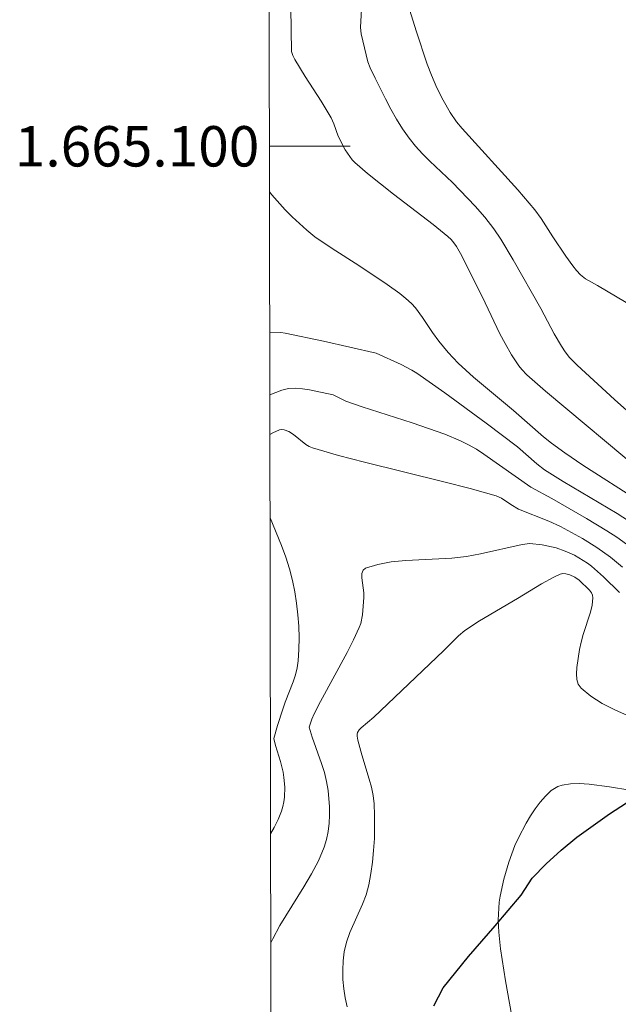
# Model space of a CAD drawing. Units: metres. Extents: x 281194 to 281709, y 1664917 to 1665482.
# Drawn here: x 281198 to 281228, y 1665058 to 1665106 of the extents above; entities that cross this region are included whole.
import ezdxf
from ezdxf.enums import TextEntityAlignment as Align

# ---------------------------------------------------------------- set-up
doc = ezdxf.new("R2010")
doc.units = ezdxf.units.M
doc.header["$MEASUREMENT"] = 0
for name, color, linetype, lineweight in [('Articulacao', 7, 'Continuous', 18), ('Malha_Coordenadas', 7, 'Continuous', 15), ('Rio_Perene', 5, 'Continuous', 25)]:
    doc.layers.add(name, color=color, linetype=linetype, lineweight=lineweight)
doc.layers.add('Curvas_Intermediarias', color=7, linetype='Continuous', lineweight=9, true_color=0x783c14)
doc.layers.add('Curvas_Mestras', color=7, linetype='Continuous', lineweight=20, true_color=0x783c14)
doc.styles.add('Arial', font='arial.ttf', dxfattribs={"height": 1.5})

msp = doc.modelspace()

# ---------------------------------------------------------------- linework, layer by layer
at = {"layer": 'Articulacao', "flags": 128}
msp.add_lwpolyline([(281209.822, 1665476.265), (281691.623, 1665477.077), (281692.545, 1664922.805), (281210.769, 1664921.992), (281209.822, 1665476.265)], close=True, dxfattribs=at)
at = {"layer": 'Curvas_Intermediarias', "flags": 128}
for points, elevation in [([(281228.138, 1665092.268), (281226.717, 1665093.111), (281226.134, 1665093.433), (281225.88, 1665093.636), (281225.685, 1665093.85), (281225.5, 1665094.076), (281225.154, 1665094.552), (281224.504, 1665095.508), (281223.934, 1665096.425), (281223.618, 1665096.86), (281222.779, 1665097.84), (281220.01, 1665100.876), (281219.732, 1665101.212), (281219.426, 1665101.681), (281219.081, 1665102.279), (281218.767, 1665102.894), (281218.491, 1665103.525), (281218.284, 1665104.065), (281217.729, 1665105.712), (281217.106, 1665107.745)], 48), ([(281215.025, 1665106.791), (281214.981, 1665105.877), (281215.016, 1665105.578), (281215.334, 1665104.185), (281215.452, 1665103.883), (281215.701, 1665103.372), (281216.212, 1665102.347), (281216.482, 1665101.841), (281216.766, 1665101.346), (281217.067, 1665100.863), (281217.39, 1665100.399), (281217.707, 1665100.004), (281218.05, 1665099.629), (281218.413, 1665099.269), (281219.535, 1665098.212), (281220.657, 1665097.043), (281221.147, 1665096.491), (281221.594, 1665095.909), (281221.927, 1665095.408), (281222.552, 1665094.377), (281223.913, 1665091.965), (281224.583, 1665090.72), (281224.931, 1665090.106), (281225.123, 1665089.817), (281225.338, 1665089.544), (281225.712, 1665089.157), (281227.559, 1665087.458), (281228.787, 1665086.365)], 49), ([(281228.793, 1665082.426), (281226.004, 1665084.202), (281225.101, 1665084.811), (281224.44, 1665085.29), (281224.044, 1665085.617), (281222.556, 1665086.921), (281220.583, 1665088.574), (281219.818, 1665089.259), (281219.321, 1665089.782), (281218.864, 1665090.342), (281218.541, 1665090.771), (281218.057, 1665091.524), (281217.71, 1665092), (281217.512, 1665092.214), (281217.227, 1665092.47), (281216.927, 1665092.711), (281216.294, 1665093.161), (281214.892, 1665094.1), (281213.568, 1665094.931), (281212.714, 1665095.518), (281212.311, 1665095.84), (281211.589, 1665096.502), (281211.244, 1665096.853), (281210.59, 1665097.59), (281210.469, 1665097.746)], 51), ([(281210.481, 1665090.796), (281211.022, 1665090.77), (281211.247, 1665090.739), (281213.151, 1665090.343), (281215.747, 1665089.747), (281216.992, 1665089.186), (281217.518, 1665088.913), (281217.769, 1665088.757), (281219.16, 1665087.796), (281221.205, 1665086.287), (281222.755, 1665085.108), (281223.713, 1665084.276), (281224.098, 1665083.974), (281225.029, 1665083.402), (281227.702, 1665081.816), (281229.005, 1665080.976)], 52), ([(281228.165, 1665080.296), (281227.682, 1665080.636), (281227.186, 1665080.959), (281226.17, 1665081.572), (281224.458, 1665082.563), (281223.415, 1665083.119), (281221.092, 1665084.75), (281220.719, 1665084.993), (281220.336, 1665085.215), (281219.94, 1665085.409), (281219.15, 1665085.735), (281218.345, 1665086.031), (281217.531, 1665086.306), (281215.068, 1665087.094), (281214.255, 1665087.374), (281213.616, 1665087.687), (281212.453, 1665087.937), (281212.099, 1665087.995), (281211.749, 1665088.021), (281211.409, 1665088.004), (281211.083, 1665087.929), (281210.486, 1665087.699)], 53), ([(281210.49, 1665085.725), (281210.638, 1665085.814), (281210.968, 1665085.961), (281211.039, 1665085.977), (281211.194, 1665085.962), (281211.429, 1665085.867), (281211.66, 1665085.728), (281212.266, 1665085.239), (281212.428, 1665085.14), (281212.602, 1665085.068), (281213.886, 1665084.693), (281215.183, 1665084.348), (281219.107, 1665083.382), (281220.41, 1665083.047), (281221.703, 1665082.689), (281221.96, 1665082.577), (281222.433, 1665082.255), (281222.816, 1665082.023), (281224.319, 1665081.433), (281224.885, 1665081.171), (281225.982, 1665080.572), (281226.691, 1665080.133), (281227.364, 1665079.647), (281227.959, 1665079.157)], 54), ([(281210.523, 1665065.954), (281210.706, 1665066.267), (281210.902, 1665066.666), (281211.069, 1665067.074), (281211.137, 1665067.299), (281211.184, 1665067.533), (281211.212, 1665067.773), (281211.222, 1665068.261), (281211.187, 1665068.741), (281211.148, 1665069.007), (281211.017, 1665069.536), (281210.772, 1665070.324), (281210.688, 1665070.67), (281210.869, 1665071.316), (281211.121, 1665072.131), (281211.24, 1665072.471), (281211.642, 1665073.485), (281211.757, 1665073.825), (281211.844, 1665074.169), (281211.894, 1665074.517), (281211.924, 1665075.08), (281211.931, 1665075.651), (281211.914, 1665076.226), (281211.873, 1665076.801), (281211.809, 1665077.374), (281211.721, 1665077.941), (281211.612, 1665078.498), (281211.461, 1665079.079), (281211.275, 1665079.653), (281211.062, 1665080.221), (281210.497, 1665081.606)], 54), ([(281229.546, 1665071.218), (281227.576, 1665072.094), (281226.959, 1665072.409), (281226.395, 1665072.759), (281225.908, 1665073.156), (281225.77, 1665073.354), (281225.699, 1665073.6), (281225.681, 1665073.88), (281225.701, 1665074.182), (281225.837, 1665075.076), (281225.909, 1665075.447), (281226.017, 1665075.818), (281226.383, 1665076.92), (281226.466, 1665077.279), (281226.5, 1665077.63), (281226.48, 1665077.762), (281226.422, 1665077.889), (281226.335, 1665078.01), (281225.822, 1665078.511), (281225.601, 1665078.664), (281225.359, 1665078.775), (281225.148, 1665078.834), (281225.002, 1665078.845), (281224.867, 1665078.815), (281224.559, 1665078.666), (281223.953, 1665078.33), (281222.755, 1665077.599), (281220.877, 1665076.499), (281220.153, 1665076.022), (281219.833, 1665075.758), (281219.097, 1665075.011), (281215.646, 1665071.722), (281215.014, 1665071.205), (281214.913, 1665071.093), (281214.837, 1665070.972), (281214.811, 1665070.885), (281214.807, 1665070.789), (281214.845, 1665070.581), (281215.04, 1665069.862), (281215.41, 1665068.656), (281215.517, 1665068.253), (281215.6, 1665067.848), (281215.648, 1665067.439), (281215.675, 1665066.868), (281215.68, 1665066.291), (281215.664, 1665065.711), (281215.626, 1665065.13), (281215.567, 1665064.553), (281215.487, 1665063.981), (281215.385, 1665063.417), (281215.254, 1665062.934), (281215.072, 1665062.46), (281214.443, 1665061.059), (281214.278, 1665060.586), (281214.172, 1665060.105), (281214.123, 1665059.661), (281214.101, 1665059.204), (281214.108, 1665058.74), (281214.146, 1665058.277), (281214.217, 1665057.822), (281214.322, 1665057.384)], 56), ([(281222.877, 1665054.706), (281222.165, 1665058.665), (281221.917, 1665060.258), (281221.834, 1665061.085), (281221.807, 1665061.68), (281221.809, 1665061.978), (281221.854, 1665062.569), (281221.9, 1665062.859), (281222.084, 1665063.706), (281222.324, 1665064.547), (281222.626, 1665065.363), (281222.803, 1665065.756), (281223.186, 1665066.482), (281223.403, 1665066.84), (281223.635, 1665067.185), (281223.884, 1665067.512), (281224.147, 1665067.815), (281224.426, 1665068.087), (281224.584, 1665068.201), (281224.765, 1665068.29), (281224.965, 1665068.355), (281225.39, 1665068.426), (281225.811, 1665068.435), (281226.311, 1665068.404), (281227.318, 1665068.284), (281228.325, 1665068.106)], 57)]:
    msp.add_lwpolyline(points, dxfattribs=dict(at, elevation=elevation))
at = {"layer": 'Curvas_Mestras', "flags": 128}
for points, elevation in [([(281211.523, 1665106.854), (281211.558, 1665104.702), (281211.621, 1665104.49), (281211.724, 1665104.293), (281212.234, 1665103.465), (281213.025, 1665102.236), (281213.525, 1665101.402), (281213.658, 1665101.108), (281213.874, 1665100.494), (281214.226, 1665099.822), (281214.443, 1665099.489), (281214.567, 1665099.337), (281214.704, 1665099.198), (281215.324, 1665098.661), (281216.614, 1665097.634), (281218.582, 1665096.122), (281219.307, 1665095.533), (281219.466, 1665095.38), (281219.609, 1665095.213), (281219.732, 1665095.033), (281219.929, 1665094.689), (281220.303, 1665093.987), (281221.163, 1665092.255), (281221.883, 1665090.718), (281222.14, 1665090.227), (281222.468, 1665089.667), (281222.828, 1665089.129), (281222.976, 1665088.942), (281223.224, 1665088.68), (281224.147, 1665087.873), (281229.09, 1665083.745)], 50), ([(281210.533, 1665060.556), (281210.629, 1665060.751), (281210.985, 1665061.405), (281212.17, 1665063.322), (281212.548, 1665063.964), (281212.889, 1665064.618), (281213.176, 1665065.289), (281213.294, 1665065.668), (281213.376, 1665066.063), (281213.425, 1665066.469), (281213.446, 1665066.881), (281213.442, 1665067.294), (281213.375, 1665068.103), (281213.299, 1665068.549), (281213.187, 1665068.991), (281213.05, 1665069.431), (281212.585, 1665070.743), (281212.437, 1665071.228), (281212.561, 1665071.62), (281212.675, 1665071.899), (281212.994, 1665072.511), (281214.325, 1665074.937), (281214.634, 1665075.551), (281214.917, 1665076.173), (281214.988, 1665076.373), (281215.069, 1665076.793), (281215.137, 1665077.66), (281215.138, 1665077.884), (281215.048, 1665078.627), (281215.051, 1665078.84), (281215.104, 1665079.007), (281215.226, 1665079.109), (281215.832, 1665079.294), (281216.505, 1665079.412), (281217.228, 1665079.482), (281219.503, 1665079.609), (281220.234, 1665079.69), (281220.918, 1665079.814), (281222.996, 1665080.277), (281223.377, 1665080.33), (281223.974, 1665080.266), (281224.446, 1665080.171), (281224.678, 1665080.109), (281225.126, 1665079.953), (281225.577, 1665079.743), (281225.798, 1665079.622), (281226.222, 1665079.35), (281226.423, 1665079.199), (281227.02, 1665078.672), (281227.82, 1665077.906)], 55)]:
    msp.add_lwpolyline(points, dxfattribs=dict(at, elevation=elevation))
at = {"layer": 'Malha_Coordenadas', "flags": 128}
msp.add_lwpolyline([(281210.465, 1665100), (281214.465, 1665100)], dxfattribs=at)
at = {"layer": 'Rio_Perene', "flags": 128}
msp.add_lwpolyline([(281218.613, 1665057.435), (281219.073, 1665058.324), (281219.706, 1665059.099), (281220.337, 1665059.875), (281220.985, 1665060.637), (281221.644, 1665061.39), (281222.301, 1665062.144), (281222.937, 1665062.916), (281223.481, 1665063.755), (281224.182, 1665064.469), (281224.928, 1665065.136), (281225.691, 1665065.783), (281226.509, 1665066.358), (281227.326, 1665066.936), (281228.161, 1665067.487)], dxfattribs=at)

# ---------------------------------------------------------------- texts
at = {"layer": 'Malha_Coordenadas', "style": 'Arial'}
msp.add_text('1.665.100', height=2, dxfattribs=at).set_placement((281209.965, 1665100), align=Align.MIDDLE_RIGHT)

doc.saveas('drawing.dxf')
